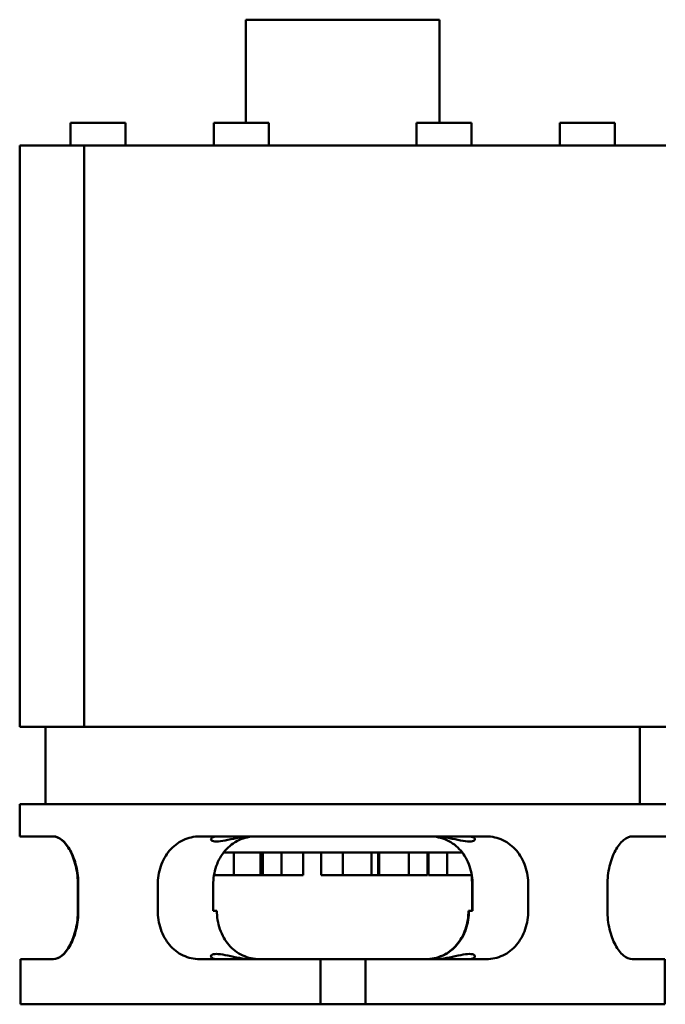
# Model space of a CAD drawing. Units: millimetres. Extents: x 0 to 2970, y 0 to 2100.
# Drawn here: x 605 to 705, y 1368 to 1520 of the extents above; entities that cross this region are included whole.
import ezdxf

# ---------------------------------------------------------------- set-up
doc = ezdxf.new("R2010")
doc.units = ezdxf.units.MM
doc.header["$LTSCALE"] = 5
doc.layers.add('AM_0', color=7, linetype='Continuous', lineweight=50)

msp = doc.modelspace()

# ---------------------------------------------------------------- linework, layer by layer
at = {"layer": 'AM_0'}
for p, q in [((669.7839, 1520.4968), (639.7839, 1520.4968)), ((639.7839, 1504.4968), (639.7839, 1520.4968)), ((669.7839, 1504.4968), (669.7839, 1520.4968)), ((621.1549, 1504.4968), (612.6549, 1504.4968)), ((612.6549, 1500.9968), (612.6549, 1504.4968)), ((621.1549, 1500.9968), (621.1549, 1504.4968)), ((643.3439, 1504.4968), (634.8439, 1504.4968)), ((634.8439, 1500.9968), (634.8439, 1504.4968)), ((643.3439, 1500.9968), (643.3439, 1504.4968)), ((674.724, 1504.4968), (666.224, 1504.4968)), ((666.224, 1500.9968), (666.224, 1504.4968)), ((674.724, 1500.9968), (674.724, 1504.4968)), ((696.913, 1504.4968), (688.413, 1504.4968)), ((688.413, 1500.9968), (688.413, 1504.4968)), ((696.913, 1500.9968), (696.913, 1504.4968)), ((614.7839, 1500.9968), (604.7839, 1500.9968)), ((604.7839, 1500.9968), (604.7839, 1410.9968)), ((614.7839, 1410.9968), (614.7839, 1500.9968)), ((614.7839, 1500.9968), (704.7839, 1500.9968)), ((604.7839, 1410.9968), (614.7839, 1410.9968)), ((608.7839, 1410.9968), (608.7839, 1398.9968)), ((614.7839, 1410.9968), (704.7839, 1410.9968)), ((700.7839, 1410.9968), (700.7839, 1398.9968)), ((704.7839, 1398.9968), (604.7839, 1398.9968)), ((604.7839, 1398.9968), (604.7839, 1393.9968)), ((610.0114, 1393.9968), (604.7839, 1393.9968)), ((677.0419, 1393.9968), (632.6205, 1393.9968)), ((704.7839, 1393.9968), (699.6034, 1393.9968)), ((636.3345, 1391.4968), (673.2961, 1391.4968)), ((637.9165, 1391.4968), (637.9165, 1387.9968)), ((642.0842, 1391.4968), (642.0842, 1387.9968)), ((642.444, 1391.4968), (642.444, 1387.9968)), ((645.2925, 1391.4968), (645.2925, 1387.9968)), ((648.6882, 1391.4968), (648.6882, 1387.9968)), ((651.4438, 1391.4968), (651.4438, 1387.9968)), ((654.8196, 1391.4968), (654.8196, 1387.9968)), ((659.2375, 1391.4968), (659.2375, 1387.9968)), ((660.2796, 1391.4968), (660.2796, 1387.9968)), ((660.4557, 1391.4968), (660.4557, 1387.9968)), ((665.0207, 1391.4968), (665.0207, 1387.9968)), ((667.9119, 1391.4968), (667.9119, 1387.9968)), ((668.0662, 1391.4968), (668.0662, 1387.9968)), ((670.9345, 1391.4968), (670.9345, 1387.9968)), ((637.9165, 1387.9968), (634.8634, 1387.9968)), ((642.0842, 1387.9968), (637.9165, 1387.9968)), ((642.444, 1387.9968), (642.0842, 1387.9968)), ((645.2925, 1387.9968), (642.444, 1387.9968)), ((648.6882, 1387.9968), (645.2925, 1387.9968)), ((654.8196, 1387.9968), (651.4438, 1387.9968)), ((659.2375, 1387.9968), (654.8196, 1387.9968)), ((660.2796, 1387.9968), (659.2375, 1387.9968)), ((660.4557, 1387.9968), (660.2796, 1387.9968)), ((665.0207, 1387.9968), (660.4557, 1387.9968)), ((667.9119, 1387.9968), (665.0207, 1387.9968)), ((670.9345, 1387.9968), (668.0662, 1387.9968)), ((674.7651, 1387.9968), (670.9345, 1387.9968)), ((613.7961, 1382.4968), (613.7961, 1386.4968)), ((613.8566, 1386.4968), (613.8566, 1382.4968)), ((626.1484, 1382.4968), (626.1484, 1386.4968)), ((634.739, 1382.4968), (634.739, 1386.4968)), ((674.8288, 1382.4968), (674.8288, 1386.4968)), ((674.8894, 1386.4968), (674.8894, 1382.4968)), ((683.506, 1386.4968), (683.506, 1382.4968)), ((695.7718, 1382.4968), (695.7718, 1386.4968)), ((635.3118, 1382.4968), (634.739, 1382.4968)), ((674.3149, 1382.4968), (674.2561, 1382.4968)), ((674.8894, 1382.4968), (674.3149, 1382.4968)), ((604.9029, 1374.9968), (604.9103, 1374.9968)), ((604.9029, 1367.9968), (604.9029, 1374.9968)), ((604.9103, 1374.9968), (604.9103, 1367.9968)), ((604.9103, 1374.9968), (610.0114, 1374.9968)), ((632.6205, 1374.9968), (651.3366, 1374.9968)), ((651.3366, 1367.9968), (651.3366, 1374.9968)), ((651.3366, 1374.9968), (658.3262, 1374.9968)), ((658.3262, 1374.9968), (658.3366, 1374.9968)), ((658.3366, 1374.9968), (658.3366, 1367.9968)), ((658.3366, 1374.9968), (677.0419, 1374.9968)), ((699.6034, 1374.9968), (704.665, 1374.9968)), ((704.665, 1367.9968), (704.665, 1374.9968)), ((604.9103, 1367.9968), (604.9029, 1367.9968)), ((604.9103, 1367.9968), (651.3366, 1367.9968)), ((658.3262, 1367.9968), (651.3366, 1367.9968)), ((658.3366, 1367.9968), (658.3262, 1367.9968)), ((658.3366, 1367.9968), (704.665, 1367.9968))]:
    msp.add_line(p, q, dxfattribs=at)
for points, knots in [([(609.9645, 1393.9968), (610.3839, 1393.9968), (610.858, 1393.8108), (611.7761, 1393.0469), (612.2187, 1392.4689), (612.9348, 1391.1345), (613.2561, 1390.2912), (613.6874, 1388.4433), (613.7961, 1387.4387), (613.7961, 1386.4968)], [1.14434263, 1.14434263, 1.14434263, 1.14434263, 1.42820482, 1.42820482, 1.71206701, 1.71206701, 1.99462456, 1.99462456, 2.27718212, 2.27718212, 2.27718212, 2.27718212]), ([(613.8566, 1386.4968), (613.8566, 1387.4387), (613.7476, 1388.4433), (613.315, 1390.2912), (612.9927, 1391.1345), (612.2742, 1392.4689), (611.8301, 1393.0469), (610.9086, 1393.8108), (610.4326, 1393.9968), (610.0114, 1393.9968)], [2.27718212, 2.27718212, 2.27718212, 2.27718212, 2.55973967, 2.55973967, 2.84229723, 2.84229723, 3.12615942, 3.12615942, 3.41002161, 3.41002161, 3.41002161, 3.41002161]), ([(632.6205, 1393.9968), (631.7724, 1393.9968), (630.8805, 1393.8108), (629.2656, 1393.0469), (628.5418, 1392.4689), (627.4143, 1391.1345), (626.9346, 1390.2912), (626.3021, 1388.4433), (626.1484, 1387.4387), (626.1484, 1386.4968)], [1.14434263, 1.14434263, 1.14434263, 1.14434263, 1.42820482, 1.42820482, 1.71206701, 1.71206701, 1.99462456, 1.99462456, 2.27718212, 2.27718212, 2.27718212, 2.27718212]), ([(640.6116, 1393.9968), (640.4685, 1393.9968), (640.3227, 1393.9927), (639.5625, 1393.9516), (638.9215, 1393.8501), (637.7509, 1393.6214), (637.1422, 1393.4776), (636.0622, 1393.261), (635.5905, 1393.1941), (635.2401, 1393.1941), (634.8896, 1393.1941), (634.6229, 1393.261), (634.3556, 1393.4776), (634.3542, 1393.6214), (634.5713, 1393.8501), (634.8004, 1393.9516), (635.2224, 1393.9927), (635.3102, 1393.9968), (635.4035, 1393.9968)], [2.43568036, 2.43568036, 2.43568036, 2.43568036, 2.47872388, 2.47872388, 2.65782078, 2.65782078, 2.84140349, 2.84140349, 3.02498621, 3.02498621, 3.02498621, 3.20856892, 3.20856892, 3.39215164, 3.39215164, 3.57124853, 3.57124853, 3.61429206, 3.61429206, 3.61429206, 3.61429206]), ([(634.739, 1386.4968), (634.739, 1387.4388), (634.8925, 1388.4436), (635.5273, 1390.2915), (636.0099, 1391.1347), (637.1542, 1392.4719), (637.8939, 1393.0509), (639.5537, 1393.8132), (640.4747, 1393.9968), (641.3528, 1393.9968)], [0, 0, 0, 0, 0.28260195, 0.28260195, 0.5652039, 0.5652039, 0.85050257, 0.85050257, 1.13580125, 1.13580125, 1.13580125, 1.13580125]), ([(668.2832, 1393.9968), (669.1607, 1393.9968), (670.0807, 1393.8132), (671.7387, 1393.0509), (672.4775, 1392.4719), (673.6204, 1391.1347), (674.1022, 1390.2915), (674.7361, 1388.4436), (674.8894, 1387.4388), (674.8894, 1386.4968)], [-1.13580125, -1.13580125, -1.13580125, -1.13580125, -0.85050257, -0.85050257, -0.5652039, -0.5652039, -0.28260195, -0.28260195, 0, 0, 0, 0]), ([(674.2506, 1393.9968), (674.3436, 1393.9968), (674.4312, 1393.9927), (674.8517, 1393.9516), (675.0796, 1393.8501), (675.2943, 1393.6214), (675.2915, 1393.4776), (675.0216, 1393.261), (674.7536, 1393.1941), (674.402, 1393.1941), (674.0505, 1393.1941), (673.5779, 1393.261), (672.4965, 1393.4776), (671.8872, 1393.6214), (670.7163, 1393.8501), (670.0753, 1393.9516), (669.3155, 1393.9927), (669.1697, 1393.9968), (669.0267, 1393.9968)], [2.43568036, 2.43568036, 2.43568036, 2.43568036, 2.47872388, 2.47872388, 2.65782078, 2.65782078, 2.84140349, 2.84140349, 3.02498621, 3.02498621, 3.02498621, 3.20856892, 3.20856892, 3.39215164, 3.39215164, 3.57124853, 3.57124853, 3.61429206, 3.61429206, 3.61429206, 3.61429206]), ([(683.506, 1386.4968), (683.506, 1387.4387), (683.3525, 1388.4433), (682.7209, 1390.2912), (682.2419, 1391.1345), (681.1159, 1392.4689), (680.3931, 1393.0469), (678.7801, 1393.8108), (677.8892, 1393.9968), (677.0419, 1393.9968)], [2.27718212, 2.27718212, 2.27718212, 2.27718212, 2.55973967, 2.55973967, 2.84229723, 2.84229723, 3.12615942, 3.12615942, 3.41002161, 3.41002161, 3.41002161, 3.41002161]), ([(699.6034, 1393.9968), (699.184, 1393.9968), (698.7099, 1393.8108), (697.7918, 1393.0469), (697.3492, 1392.4689), (696.6331, 1391.1345), (696.3118, 1390.2912), (695.8805, 1388.4433), (695.7718, 1387.4387), (695.7718, 1386.4968)], [1.14434263, 1.14434263, 1.14434263, 1.14434263, 1.42820482, 1.42820482, 1.71206701, 1.71206701, 1.99462456, 1.99462456, 2.27718212, 2.27718212, 2.27718212, 2.27718212]), ([(613.7961, 1382.4968), (613.7961, 1381.555), (613.6874, 1380.5504), (613.2561, 1378.7025), (612.9348, 1377.8592), (612.2187, 1376.5248), (611.7761, 1375.9467), (610.858, 1375.1828), (610.3839, 1374.9968), (609.9645, 1374.9968)], [2.27718212, 2.27718212, 2.27718212, 2.27718212, 2.55973967, 2.55973967, 2.84229723, 2.84229723, 3.12615942, 3.12615942, 3.41002161, 3.41002161, 3.41002161, 3.41002161]), ([(610.0114, 1374.9968), (610.4326, 1374.9968), (610.9086, 1375.1828), (611.8301, 1375.9467), (612.2742, 1376.5248), (612.9927, 1377.8592), (613.315, 1378.7025), (613.7476, 1380.5504), (613.8566, 1381.555), (613.8566, 1382.4968)], [1.14434263, 1.14434263, 1.14434263, 1.14434263, 1.42820482, 1.42820482, 1.71206701, 1.71206701, 1.99462456, 1.99462456, 2.27718212, 2.27718212, 2.27718212, 2.27718212]), ([(626.1484, 1382.4968), (626.1484, 1381.555), (626.3021, 1380.5504), (626.9346, 1378.7025), (627.4143, 1377.8592), (628.5418, 1376.5248), (629.2656, 1375.9467), (630.8805, 1375.1828), (631.7724, 1374.9968), (632.6205, 1374.9968)], [2.27718212, 2.27718212, 2.27718212, 2.27718212, 2.55973967, 2.55973967, 2.84229723, 2.84229723, 3.12615942, 3.12615942, 3.41002161, 3.41002161, 3.41002161, 3.41002161]), ([(641.9396, 1374.9968), (641.0585, 1374.9968), (640.1347, 1375.1802), (638.4705, 1375.9423), (637.7291, 1376.5214), (636.583, 1377.8589), (636.1002, 1378.7021), (635.4652, 1380.55), (635.3118, 1381.5548), (635.3118, 1382.4968)], [1.16291782, 1.16291782, 1.16291782, 1.16291782, 1.44838697, 1.44838697, 1.73385613, 1.73385613, 2.01646328, 2.01646328, 2.29907044, 2.29907044, 2.29907044, 2.29907044]), ([(667.6283, 1374.9968), (668.5093, 1374.9968), (669.4332, 1375.1802), (671.0974, 1375.9423), (671.8388, 1376.5214), (672.9848, 1377.8589), (673.4677, 1378.7021), (674.1027, 1380.55), (674.2561, 1381.5548), (674.2561, 1382.4968)], [1.16291782, 1.16291782, 1.16291782, 1.16291782, 1.44838697, 1.44838697, 1.73385613, 1.73385613, 2.01646328, 2.01646328, 2.29907044, 2.29907044, 2.29907044, 2.29907044]), ([(674.3149, 1382.4968), (674.3149, 1381.5548), (674.1617, 1380.55), (673.5276, 1378.7021), (673.0454, 1377.8589), (671.9008, 1376.5214), (671.1604, 1375.9423), (669.4979, 1375.1802), (668.575, 1374.9968), (667.6947, 1374.9968)], [2.29907044, 2.29907044, 2.29907044, 2.29907044, 2.58167759, 2.58167759, 2.86428474, 2.86428474, 3.1497539, 3.1497539, 3.43522305, 3.43522305, 3.43522305, 3.43522305]), ([(677.0419, 1374.9968), (677.8892, 1374.9968), (678.7801, 1375.1828), (680.3931, 1375.9467), (681.1159, 1376.5248), (682.2419, 1377.8592), (682.7209, 1378.7025), (683.3525, 1380.5504), (683.506, 1381.555), (683.506, 1382.4968)], [1.1443481, 1.1443481, 1.1443481, 1.1443481, 1.42821029, 1.42821029, 1.71207248, 1.71207248, 1.99463004, 1.99463004, 2.27718759, 2.27718759, 2.27718759, 2.27718759]), ([(695.7718, 1382.4968), (695.7718, 1381.555), (695.8805, 1380.5504), (696.3118, 1378.7025), (696.6331, 1377.8592), (697.3492, 1376.5248), (697.7918, 1375.9467), (698.7099, 1375.1828), (699.184, 1374.9968), (699.6034, 1374.9968)], [2.27718759, 2.27718759, 2.27718759, 2.27718759, 2.55974515, 2.55974515, 2.8423027, 2.8423027, 3.12616489, 3.12616489, 3.41002708, 3.41002708, 3.41002708, 3.41002708]), ([(635.4035, 1374.9968), (635.3061, 1374.9968), (635.2146, 1375.0014), (634.7883, 1375.0449), (634.5605, 1375.1492), (634.3532, 1375.3795), (634.3586, 1375.5213), (634.6283, 1375.7342), (634.8935, 1375.7996), (635.2401, 1375.7996), (635.5905, 1375.7996), (636.0622, 1375.7326), (637.1422, 1375.516), (637.7509, 1375.3723), (638.9215, 1375.1436), (639.5625, 1375.0421), (640.3227, 1375.001), (640.4685, 1374.9968), (640.6116, 1374.9968)], [-0.58921067, -0.58921067, -0.58921067, -0.58921067, -0.54421157, -0.54421157, -0.36305558, -0.36305558, -0.18152779, -0.18152779, 0, 0, 0, 0.18358272, 0.18358272, 0.36716543, 0.36716543, 0.54626233, 0.54626233, 0.58930585, 0.58930585, 0.58930585, 0.58930585]), ([(669.0267, 1374.9968), (669.1761, 1374.9968), (669.3284, 1375.0014), (670.1019, 1375.0449), (670.7499, 1375.1492), (671.9189, 1375.3795), (672.5203, 1375.5213), (673.5878, 1375.7342), (674.0544, 1375.7996), (674.402, 1375.7996), (674.7536, 1375.7996), (675.0216, 1375.7326), (675.2915, 1375.516), (675.2943, 1375.3723), (675.0796, 1375.1436), (674.8517, 1375.0421), (674.4312, 1375.001), (674.3436, 1374.9968), (674.2506, 1374.9968)], [-0.58921067, -0.58921067, -0.58921067, -0.58921067, -0.54421157, -0.54421157, -0.36305558, -0.36305558, -0.18152779, -0.18152779, 0, 0, 0, 0.18358272, 0.18358272, 0.36716543, 0.36716543, 0.54626233, 0.54626233, 0.58930585, 0.58930585, 0.58930585, 0.58930585])]:
    msp.add_open_spline(points, degree=3, knots=knots, dxfattribs=at)
msp.add_open_spline([(674.8288, 1386.4968), (674.8288, 1386.9865), (674.7874, 1387.493), (674.703, 1387.9964)], degree=3, dxfattribs=at)

doc.saveas('drawing.dxf')
